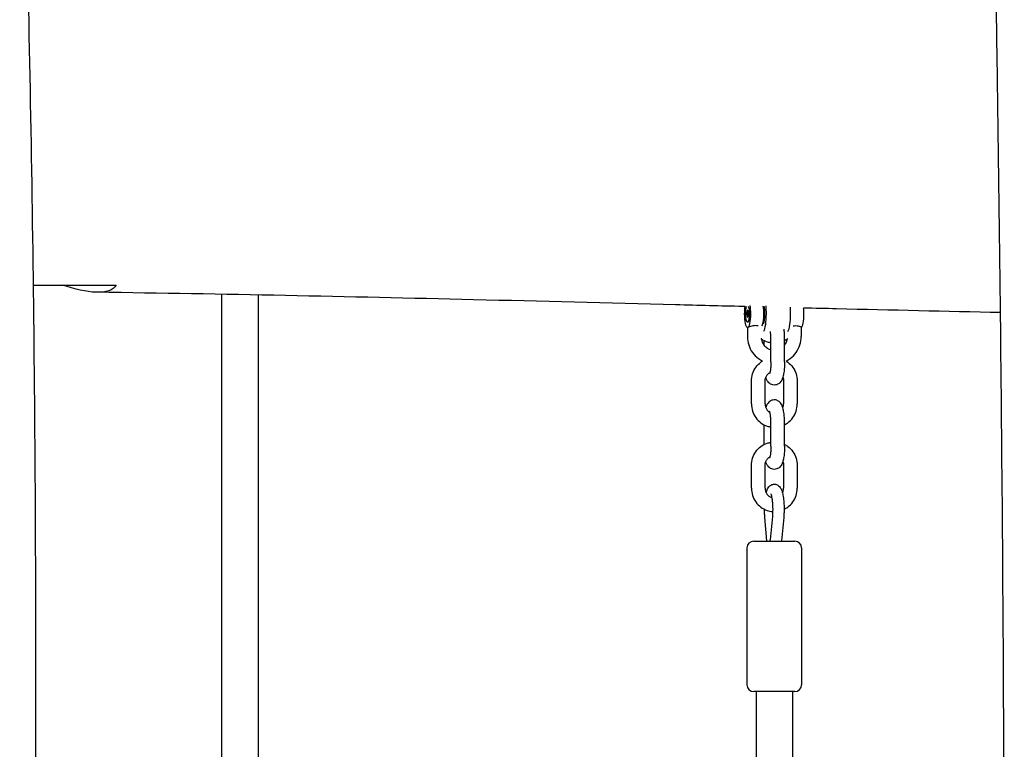
# Model space of a CAD drawing. Units: millimetres. Extents: x -10132 to 10924, y -6264 to 5679.
# Drawn here: x 6944 to 7376, y -274 to 46 of the extents above; entities that cross this region are included whole.
import ezdxf

# ---------------------------------------------------------------- set-up
doc = ezdxf.new("R2010")
doc.units = ezdxf.units.MM
doc.header["$LTSCALE"] = 20
doc.layers.add('2d', color=230, linetype='Continuous')

msp = doc.modelspace()

# ---------------------------------------------------------------- linework, layer by layer
at = {"layer": '2d'}
for p, q in [((7032.99, -372.5), (7032.99, -74.05)), ((7048.99, -74.35), (7048.99, -372.55)), ((7263.48, -80.95), (7263.24, -82.25)), ((7263.84, -81.28), (7263.48, -80.95)), ((7263.96, -82.92), (7263.84, -81.28)), ((7263.24, -82.25), (7263.36, -83.89)), ((7263.24, -82.25), (7263.91, -82.25)), ((7263.36, -83.89), (7263.72, -84.23)), ((7263.36, -83.89), (7263.78, -83.89)), ((7263.72, -84.23), (7263.96, -82.92)), ((7263.53, -88.58), (7263.53, -92.59)), ((7287.13, -88.55), (7287.13, -92.59)), ((7270.81, -94.29), (7270.81, -96.34)), ((7273.85, -103.68), (7273.85, -93.58)), ((7279.85, -103.68), (7279.85, -93.58)), ((7265.29, -122.18), (7265.29, -112.08)), ((7271.29, -122.18), (7271.29, -112.08)), ((7279.37, -112.08), (7279.37, -122.18)), ((7285.37, -112.08), (7285.37, -122.18)), ((7270.81, -131.29), (7270.81, -139.98)), ((7273.85, -140.68), (7273.85, -130.58)), ((7279.85, -140.68), (7279.85, -130.58)), ((7265.29, -159.18), (7265.29, -149.08)), ((7271.29, -159.18), (7271.29, -149.08)), ((7279.37, -149.08), (7279.37, -159.18)), ((7285.37, -149.08), (7285.37, -159.18)), ((7272.12, -182.24), (7271.19, -171.97)), ((7274.49, -171.52), (7273.55, -181.79)), ((7279.47, -171.97), (7278.53, -182.24)), ((7263.33, -185.38), (7263.33, -245.38)), ((7266.33, -182.38), (7284.33, -182.38)), ((7287.33, -185.38), (7287.33, -245.38)), ((7284.33, -248.38), (7266.33, -248.38)), ((7267.33, -248.38), (7267.33, -299.88)), ((7283.33, -248.38), (7283.33, -299.94))]:
    msp.add_line(p, q, dxfattribs=at)
for centre, start, end in [((7266.33, -185.38), 90, 180), ((7284.33, -185.38), 0, 90), ((7266.33, -245.38), 180, 270), ((7284.33, -245.38), 270, 0)]:
    msp.add_arc(centre, 3, start, end, dxfattribs=at)
at = {"layer": '2d', "extrusion": (0, 0, -1)}
for centre, major_axis, start_param, end_param in [((7263.6, -82.59), (0, 6), -1.570796, -1.017066), ((7263.6, -82.59), (0, -3.75), 0.195357, 2.591814), ((7263.6, -82.59), (0, 3.75), -1.570796, -0.549779), ((7263.6, -82.59), (0, -3.75), -2.695096, 0.195357), ((7263.6, -82.59), (0, -3.75), -2.695096, -1.570796), ((7263.6, -82.59), (0, -6), -2.227867, -1.570796), ((7269.95, -82.59), (0, -5.25), -2.227044, -1.570796), ((7269.95, -82.59), (0, -8.35), -2.005145, -1.570796), ((7263.6, -82.59), (0, -6), 0, 1.570796), ((7263.6, -82.59), (0, -3.75), -1.570796, 1.570796), ((7263.6, -82.59), (0, -6), -1.570796, 0), ((7269.95, -82.59), (0, -5.25), -1.570796, -0.532925), ((7269.95, -82.59), (0, -8.35), -1.570796, -0.364443)]:
    msp.add_ellipse(centre, major_axis=major_axis, ratio=0.211117, start_param=start_param, end_param=end_param, dxfattribs=at)
at = {"layer": '2d'}
for centre, major_axis, start_param, end_param in [((7269.46, -82.59), (0, 6), -1.570796, -0.988784), ((7280.71, -82.59), (0, 8.35), -1.570796, -1.221063), ((7287.06, -82.59), (0, 6), -1.570796, -1.137965), ((7269.46, -82.59), (0, 6), -2.631469, -1.570796), ((7280.71, -82.59), (0, -8.35), 0.364443, 1.570796), ((7287.06, -82.59), (0, -6), 0.053406, 1.570796)]:
    msp.add_ellipse(centre, major_axis=major_axis, ratio=0.211117, start_param=start_param, end_param=end_param, dxfattribs=at)
for points, knots in [([(7375.06, -540.44), (7375.45, -510.87), (7375.73, -481.3), (7376.13, -418.67), (7376.22, -385.6), (7376.2, -319.24), (7376.1, -285.95), (7375.76, -219.61), (7375.53, -186.57), (7374.98, -122.37), (7374.66, -91.21), (7373.94, -30.58), (7373.54, -1.1), (7372.53, 67.44), (7371.9, 106.5), (7370.63, 190.01), (7370.02, 234.47), (7369.52, 306.44), (7369.45, 333.96), (7369.49, 383.76), (7369.57, 406.04), (7369.76, 452.57), (7369.88, 476.81), (7370, 514.39), (7370.03, 527.73), (7370.03, 541.07)], [144.252785, 144.252785, 144.252785, 144.252785, 232.962826, 232.962826, 332.161296, 332.161296, 432.048022, 432.048022, 531.177752, 531.177752, 624.662234, 624.662234, 713.131548, 713.131548, 830.365873, 830.365873, 963.770245, 963.770245, 1046.311065, 1046.311065, 1113.16175, 1113.16175, 1185.911135, 1185.911135, 1225.931687, 1225.931687, 1225.931687, 1225.931687]), ([(6944.36, 216.37), (6944.44, 213.04), (6944.52, 209.71), (6944.83, 196.38), (6945.06, 186.38), (6946.01, 146.4), (6946.73, 116.41), (6948.85, 23.59), (6950.02, -39.24), (6950.97, -136.38), (6951.17, -170.68), (6951.36, -239.44), (6951.35, -273.91), (6951.18, -349.1), (6951.01, -389.82), (6950.83, -430.54)], [0, 0, 0, 0, 10, 10, 40.000002, 40.000002, 130.000005, 130.000005, 318.52688, 318.52688, 421.423165, 421.423165, 524.821485, 524.821485, 646.993677, 646.993677, 646.993677, 646.993677]), ([(6986.72, -70), (6986.01, -71.19), (6984.88, -72), (6981.88, -73.06), (6979.94, -73.24), (6973.64, -72.97), (6968.56, -71.78), (6963.13, -70)], [0.000001, 0.000001, 0.000001, 0.000001, 1.311899, 1.311899, 2.742739, 2.742739, 5.460228, 5.460228, 5.460228, 5.460228]), ([(7262.52, -79.43), (7262.22, -79.42), (7261.93, -79.42), (7251.77, -79.16), (7241.92, -78.91), (7202.51, -77.9), (7172.95, -77.14), (7088.42, -75.1), (7033.45, -73.93), (6978.51, -73.17)], [9.092781, 9.092781, 9.092781, 9.092781, 10, 10, 40.000001, 40.000001, 130.000052, 130.000052, 297.455699, 297.455699, 297.455699, 297.455699]), ([(7374.54, -82.08), (7350.59, -81.57), (7326.64, -81.02), (7297.86, -80.31), (7293.03, -80.2), (7288.21, -80.08)], [1735.691186, 1735.691186, 1735.691186, 1735.691186, 1808.592529, 1808.592529, 1823.280929, 1823.280929, 1823.280929, 1823.280929]), ([(7268.22, -87.9), (7267.9, -87.83), (7267.53, -87.78), (7267.17, -87.78), (7266.79, -87.78), (7266.38, -87.83), (7265.59, -87.99), (7265.22, -88.1), (7264.59, -88.3), (7264.3, -88.4), (7263.84, -88.55), (7263.68, -88.59), (7263.6, -88.59)], [-0.1124138, -0.1124138, -0.1124138, -0.1124138, 0, 0, 0, 0.1154746, 0.1154746, 0.2309491, 0.2309491, 0.3461089, 0.3461089, 0.4612687, 0.4612687, 0.4612687, 0.4612687]), ([(7273.85, -93.58), (7273.85, -92.94), (7273.83, -92.3), (7273.76, -91.22), (7273.72, -90.76), (7273.67, -90.34)], [4.712389, 4.712389, 4.712389, 4.712389, 5.0053402, 5.0053402, 5.2371028, 5.2371028, 5.2371028, 5.2371028]), ([(7279.85, -93.58), (7279.85, -92.76), (7279.82, -91.94), (7279.73, -90.54), (7279.67, -89.95), (7279.59, -89.38)], [4.712389, 4.712389, 4.712389, 4.712389, 5.0265482, 5.0265482, 5.2702286, 5.2702286, 5.2702286, 5.2702286]), ([(7283.61, -87.9), (7283.99, -87.83), (7284.39, -87.78), (7285.14, -87.78), (7285.51, -87.83), (7286.17, -87.99), (7286.45, -88.1), (7286.85, -88.3), (7287, -88.4), (7287.11, -88.51), (7287.13, -88.53), (7287.13, -88.55)], [-1.0349511, -1.0349511, -1.0349511, -1.0349511, -0.9225373, -0.9225373, -0.8070628, -0.8070628, -0.6915882, -0.6915882, -0.5764284, -0.5764284, -0.5236349, -0.5236349, -0.5236349, -0.5236349]), ([(7263.53, -92.59), (7263.53, -93.84), (7263.73, -95.09), (7264.48, -97.47), (7265.04, -98.6), (7266.49, -100.63), (7267.37, -101.53), (7268.92, -102.69), (7269.51, -103.05), (7270.13, -103.36)], [1.570796, 1.570796, 1.570796, 1.570796, 1.884956, 1.884956, 2.199115, 2.199115, 2.513274, 2.513274, 2.687602, 2.687602, 2.687602, 2.687602]), ([(7269.58, -93.34), (7269.62, -93.71), (7269.7, -94.09), (7270.01, -95.05), (7270.29, -95.62), (7271.01, -96.63), (7271.44, -97.08), (7272.42, -97.82), (7272.97, -98.1), (7273.64, -98.33), (7273.74, -98.36), (7273.85, -98.39)], [1.694596, 1.694596, 1.694596, 1.694596, 1.882567, 1.882567, 2.19567, 2.19567, 2.509829, 2.509829, 2.823989, 2.823989, 2.880476, 2.880476, 2.880476, 2.880476]), ([(7269.61, -93.57), (7270.41, -94.13), (7271.28, -94.57), (7272.74, -95.06), (7273.29, -95.19), (7273.85, -95.27)], [2.5385528, 2.5385528, 2.5385528, 2.5385528, 2.8274334, 2.8274334, 2.9946112, 2.9946112, 2.9946112, 2.9946112]), ([(7279.85, -96.34), (7279.9, -96.28), (7279.95, -96.21), (7280.36, -95.63), (7280.65, -95.06), (7280.93, -94.17), (7281, -93.87), (7281.05, -93.57)], [4.04145, 4.04145, 4.04145, 4.04145, 4.0840704, 4.0840704, 4.3982297, 4.3982297, 4.5500468, 4.5500468, 4.5500468, 4.5500468]), ([(7280.53, -103.36), (7281.14, -103.05), (7281.74, -102.69), (7283.29, -101.53), (7284.17, -100.63), (7285.61, -98.6), (7286.18, -97.47), (7286.93, -95.09), (7287.13, -93.84), (7287.13, -92.59)], [3.595624, 3.595624, 3.595624, 3.595624, 3.769911, 3.769911, 4.08407, 4.08407, 4.39823, 4.39823, 4.712389, 4.712389, 4.712389, 4.712389]), ([(7265.29, -112.08), (7265.29, -111.02), (7265.46, -109.96), (7266.1, -107.94), (7266.58, -106.98), (7267.8, -105.25), (7268.55, -104.48), (7269.64, -103.68), (7269.88, -103.51), (7270.13, -103.36)], [4.712389, 4.712389, 4.712389, 4.712389, 5.026548, 5.026548, 5.340708, 5.340708, 5.654867, 5.654867, 5.741817, 5.741817, 5.741817, 5.741817]), ([(7280.53, -103.36), (7280.78, -103.51), (7281.02, -103.68), (7282.11, -104.48), (7282.85, -105.25), (7284.08, -106.98), (7284.56, -107.94), (7285.2, -109.96), (7285.37, -111.02), (7285.37, -112.08)], [0.541321, 0.541321, 0.541321, 0.541321, 0.628319, 0.628319, 0.942478, 0.942478, 1.256637, 1.256637, 1.570796, 1.570796, 1.570796, 1.570796]), ([(7273.85, -103.68), (7273.85, -104.33), (7273.83, -104.97), (7273.75, -106.17), (7273.7, -106.73), (7273.57, -107.68), (7273.49, -108.08), (7273.36, -108.64), (7273.3, -108.83), (7273.25, -108.96), (7273.24, -108.98), (7273.24, -108.98)], [1.570796, 1.570796, 1.570796, 1.570796, 1.863748, 1.863748, 2.151173, 2.151173, 2.417936, 2.417936, 2.638209, 2.638209, 2.729573, 2.729573, 2.729573, 2.729573]), ([(7279.85, -103.68), (7279.85, -104.51), (7279.82, -105.33), (7279.71, -106.91), (7279.63, -107.66), (7279.42, -109.08), (7279.28, -109.73), (7278.93, -110.96), (7278.73, -111.52), (7278.16, -112.4), (7277.97, -112.65), (7277.4, -113.2), (7276.98, -113.51), (7276.07, -113.82), (7275.7, -113.88), (7275.33, -113.88)], [1.570796, 1.570796, 1.570796, 1.570796, 1.884956, 1.884956, 2.199115, 2.199115, 2.513274, 2.513274, 2.827433, 2.827433, 2.942902, 2.942902, 3.07028, 3.07028, 3.141593, 3.141593, 3.141593, 3.141593]), ([(7271.29, -112.08), (7271.29, -111.65), (7271.36, -111.21), (7271.62, -110.38), (7271.81, -109.98), (7272.3, -109.27), (7272.61, -108.95), (7273.1, -108.58), (7273.25, -108.48), (7273.42, -108.39)], [4.712389, 4.712389, 4.712389, 4.712389, 5.019983, 5.019983, 5.329488, 5.329488, 5.643647, 5.643647, 5.782737, 5.782737, 5.782737, 5.782737]), ([(7275.33, -113.88), (7274.94, -113.88), (7274.56, -113.81), (7273.85, -113.57), (7273.55, -113.39), (7272.98, -112.97), (7272.76, -112.72), (7272.28, -112.12), (7272.1, -111.78), (7271.81, -111.13), (7271.7, -110.81), (7271.6, -110.49)], [3.1415927, 3.1415927, 3.1415927, 3.1415927, 3.2156033, 3.2156033, 3.2973925, 3.2973925, 3.4041897, 3.4041897, 3.5775508, 3.5775508, 3.7462216, 3.7462216, 3.7462216, 3.7462216]), ([(7279.06, -110.49), (7279.1, -110.58), (7279.13, -110.67), (7279.3, -111.19), (7279.36, -111.62), (7279.37, -112.07), (7279.37, -112.08), (7279.37, -112.08)], [1.1856499, 1.1856499, 1.1856499, 1.1856499, 1.2566371, 1.2566371, 1.5662239, 1.5662239, 1.5707963, 1.5707963, 1.5707963, 1.5707963]), ([(7275.33, -120.38), (7274.94, -120.38), (7274.56, -120.46), (7273.85, -120.7), (7273.55, -120.88), (7272.98, -121.3), (7272.76, -121.55), (7272.28, -122.15), (7272.1, -122.49), (7271.81, -123.14), (7271.7, -123.46), (7271.6, -123.78)], [0, 0, 0, 0, 0.0740106, 0.0740106, 0.1557998, 0.1557998, 0.2625971, 0.2625971, 0.4359581, 0.4359581, 0.6046289, 0.6046289, 0.6046289, 0.6046289]), ([(7279.85, -130.58), (7279.85, -129.76), (7279.82, -128.94), (7279.71, -127.36), (7279.63, -126.61), (7279.42, -125.19), (7279.28, -124.54), (7278.93, -123.31), (7278.73, -122.75), (7278.16, -121.87), (7277.97, -121.62), (7277.4, -121.07), (7276.98, -120.76), (7276.07, -120.45), (7275.7, -120.38), (7275.33, -120.38)], [4.712389, 4.712389, 4.712389, 4.712389, 5.026548, 5.026548, 5.340708, 5.340708, 5.654867, 5.654867, 5.969026, 5.969026, 6.084495, 6.084495, 6.211872, 6.211872, 6.283185, 6.283185, 6.283185, 6.283185]), ([(7265.29, -122.18), (7265.29, -123.25), (7265.46, -124.31), (7266.1, -126.33), (7266.58, -127.29), (7267.8, -129.02), (7268.55, -129.79), (7270.25, -131.05), (7271.2, -131.55), (7272.74, -132.06), (7273.29, -132.19), (7273.85, -132.27)], [1.570796, 1.570796, 1.570796, 1.570796, 1.884956, 1.884956, 2.199115, 2.199115, 2.513274, 2.513274, 2.827433, 2.827433, 2.994611, 2.994611, 2.994611, 2.994611]), ([(7271.29, -122.18), (7271.29, -122.62), (7271.36, -123.06), (7271.62, -123.89), (7271.81, -124.29), (7272.3, -125), (7272.61, -125.32), (7273.1, -125.69), (7273.25, -125.79), (7273.42, -125.88)], [1.570796, 1.570796, 1.570796, 1.570796, 1.87839, 1.87839, 2.187895, 2.187895, 2.502054, 2.502054, 2.641144, 2.641144, 2.641144, 2.641144]), ([(7279.06, -123.78), (7279.1, -123.69), (7279.13, -123.6), (7279.3, -123.08), (7279.36, -122.64), (7279.37, -122.2), (7279.37, -122.19), (7279.37, -122.18)], [4.3272425, 4.3272425, 4.3272425, 4.3272425, 4.3982297, 4.3982297, 4.7078166, 4.7078166, 4.712389, 4.712389, 4.712389, 4.712389]), ([(7279.85, -131.29), (7280.34, -131.04), (7280.81, -130.75), (7282.11, -129.79), (7282.85, -129.02), (7284.08, -127.29), (7284.56, -126.33), (7285.2, -124.31), (7285.37, -123.25), (7285.37, -122.18)], [3.605958, 3.605958, 3.605958, 3.605958, 3.769911, 3.769911, 4.08407, 4.08407, 4.39823, 4.39823, 4.712389, 4.712389, 4.712389, 4.712389]), ([(7273.85, -130.58), (7273.85, -129.94), (7273.83, -129.3), (7273.75, -128.1), (7273.7, -127.54), (7273.57, -126.59), (7273.49, -126.19), (7273.36, -125.63), (7273.3, -125.44), (7273.25, -125.31), (7273.24, -125.29), (7273.24, -125.29)], [4.712389, 4.712389, 4.712389, 4.712389, 5.00534, 5.00534, 5.292766, 5.292766, 5.559529, 5.559529, 5.779801, 5.779801, 5.871166, 5.871166, 5.871166, 5.871166]), ([(7265.29, -149.08), (7265.29, -148.02), (7265.46, -146.96), (7266.1, -144.94), (7266.58, -143.98), (7267.8, -142.25), (7268.55, -141.48), (7270.25, -140.22), (7271.2, -139.72), (7272.74, -139.21), (7273.29, -139.08), (7273.85, -139)], [4.712389, 4.712389, 4.712389, 4.712389, 5.026548, 5.026548, 5.340708, 5.340708, 5.654867, 5.654867, 5.969026, 5.969026, 6.136204, 6.136204, 6.136204, 6.136204]), ([(7273.85, -140.68), (7273.85, -141.33), (7273.83, -141.97), (7273.75, -143.17), (7273.7, -143.73), (7273.57, -144.68), (7273.49, -145.08), (7273.36, -145.64), (7273.3, -145.83), (7273.25, -145.96), (7273.24, -145.98), (7273.24, -145.98)], [1.570796, 1.570796, 1.570796, 1.570796, 1.863748, 1.863748, 2.151173, 2.151173, 2.417936, 2.417936, 2.638209, 2.638209, 2.729573, 2.729573, 2.729573, 2.729573]), ([(7279.85, -140.68), (7279.85, -141.51), (7279.82, -142.33), (7279.71, -143.91), (7279.63, -144.66), (7279.42, -146.08), (7279.28, -146.73), (7278.93, -147.96), (7278.73, -148.52), (7278.16, -149.4), (7277.97, -149.65), (7277.4, -150.2), (7276.98, -150.51), (7276.07, -150.82), (7275.7, -150.88), (7275.33, -150.88)], [1.570796, 1.570796, 1.570796, 1.570796, 1.884956, 1.884956, 2.199115, 2.199115, 2.513274, 2.513274, 2.827433, 2.827433, 2.942902, 2.942902, 3.07028, 3.07028, 3.141593, 3.141593, 3.141593, 3.141593]), ([(7279.85, -139.98), (7280.34, -140.23), (7280.81, -140.52), (7282.11, -141.48), (7282.85, -142.25), (7284.08, -143.98), (7284.56, -144.94), (7285.2, -146.96), (7285.37, -148.02), (7285.37, -149.08)], [0.464365, 0.464365, 0.464365, 0.464365, 0.628319, 0.628319, 0.942478, 0.942478, 1.256637, 1.256637, 1.570796, 1.570796, 1.570796, 1.570796]), ([(7271.29, -149.08), (7271.29, -148.65), (7271.36, -148.21), (7271.62, -147.38), (7271.81, -146.98), (7272.3, -146.27), (7272.61, -145.95), (7273.1, -145.58), (7273.25, -145.48), (7273.42, -145.39)], [4.712389, 4.712389, 4.712389, 4.712389, 5.019983, 5.019983, 5.329488, 5.329488, 5.643647, 5.643647, 5.782737, 5.782737, 5.782737, 5.782737]), ([(7275.33, -150.88), (7274.94, -150.88), (7274.56, -150.81), (7273.85, -150.57), (7273.55, -150.39), (7272.98, -149.97), (7272.76, -149.72), (7272.28, -149.12), (7272.1, -148.78), (7271.81, -148.13), (7271.7, -147.81), (7271.6, -147.49)], [3.1415927, 3.1415927, 3.1415927, 3.1415927, 3.2156033, 3.2156033, 3.2973925, 3.2973925, 3.4041897, 3.4041897, 3.5775508, 3.5775508, 3.7462216, 3.7462216, 3.7462216, 3.7462216]), ([(7279.06, -147.49), (7279.1, -147.58), (7279.13, -147.67), (7279.3, -148.19), (7279.36, -148.62), (7279.37, -149.07), (7279.37, -149.08), (7279.37, -149.08)], [1.1856499, 1.1856499, 1.1856499, 1.1856499, 1.2566371, 1.2566371, 1.5662239, 1.5662239, 1.5707963, 1.5707963, 1.5707963, 1.5707963]), ([(7265.29, -159.18), (7265.29, -160.25), (7265.46, -161.31), (7266.1, -163.33), (7266.58, -164.29), (7267.8, -166.02), (7268.55, -166.79), (7270.25, -168.05), (7271.2, -168.55), (7272.99, -169.14), (7273.79, -169.3), (7274.61, -169.36)], [1.570796, 1.570796, 1.570796, 1.570796, 1.884956, 1.884956, 2.199115, 2.199115, 2.513274, 2.513274, 2.827433, 2.827433, 3.070478, 3.070478, 3.070478, 3.070478]), ([(7271.29, -159.18), (7271.29, -159.62), (7271.36, -160.06), (7271.62, -160.89), (7271.81, -161.29), (7272.3, -162), (7272.61, -162.32), (7273.29, -162.83), (7273.66, -163.03), (7274.11, -163.19), (7274.16, -163.21), (7274.22, -163.22)], [1.570796, 1.570796, 1.570796, 1.570796, 1.87839, 1.87839, 2.187895, 2.187895, 2.502054, 2.502054, 2.816214, 2.816214, 2.858134, 2.858134, 2.858134, 2.858134]), ([(7271.77, -161.18), (7271.81, -161.05), (7271.84, -160.93), (7272.07, -160.15), (7272.28, -159.56), (7272.85, -158.67), (7273.07, -158.38), (7273.71, -157.85), (7274.14, -157.59), (7274.88, -157.41), (7275.11, -157.38), (7275.33, -157.38)], [5.5984507, 5.5984507, 5.5984507, 5.5984507, 5.6548668, 5.6548668, 5.969026, 5.969026, 6.1075822, 6.1075822, 6.2339487, 6.2339487, 6.2831853, 6.2831853, 6.2831853, 6.2831853]), ([(7275.33, -157.38), (7275.69, -157.38), (7276.04, -157.46), (7276.69, -157.7), (7276.97, -157.87), (7277.5, -158.3), (7277.71, -158.55), (7278.21, -159.26), (7278.41, -159.71), (7278.81, -160.81), (7278.98, -161.5), (7279.27, -163.01), (7279.38, -163.84), (7279.54, -165.6), (7279.59, -166.53), (7279.62, -167.78), (7279.62, -168.08), (7279.62, -168.38)], [0, 0, 0, 0, 0.079109, 0.079109, 0.167579, 0.167579, 0.289398, 0.289398, 0.526989, 0.526989, 0.841149, 0.841149, 1.155308, 1.155308, 1.469467, 1.469467, 1.570796, 1.570796, 1.570796, 1.570796]), ([(7278.88, -161.18), (7279, -160.96), (7279.09, -160.73), (7279.3, -160.08), (7279.36, -159.64), (7279.37, -159.2), (7279.37, -159.19), (7279.37, -159.18)], [4.2254421, 4.2254421, 4.2254421, 4.2254421, 4.3982297, 4.3982297, 4.7078166, 4.7078166, 4.712389, 4.712389, 4.712389, 4.712389]), ([(7279.62, -168.4), (7280.2, -168.13), (7280.74, -167.8), (7282.11, -166.79), (7282.85, -166.02), (7284.08, -164.29), (7284.56, -163.33), (7285.2, -161.31), (7285.37, -160.25), (7285.37, -159.18)], [3.581051, 3.581051, 3.581051, 3.581051, 3.769911, 3.769911, 4.08407, 4.08407, 4.39823, 4.39823, 4.712389, 4.712389, 4.712389, 4.712389]), ([(7273.78, -161.65), (7273.78, -161.65), (7273.78, -161.65), (7273.79, -161.67), (7273.82, -161.73), (7273.91, -161.96), (7273.98, -162.17), (7274.13, -162.75), (7274.21, -163.16), (7274.38, -164.17), (7274.45, -164.8), (7274.57, -166.18), (7274.6, -166.95), (7274.62, -167.95), (7274.62, -168.17), (7274.62, -168.38)], [0.349833, 0.349833, 0.349833, 0.349833, 0.36786, 0.36786, 0.500389, 0.500389, 0.682675, 0.682675, 0.919294, 0.919294, 1.19442, 1.19442, 1.488536, 1.488536, 1.570796, 1.570796, 1.570796, 1.570796]), ([(7271.19, -171.97), (7271.17, -171.74), (7271.15, -171.51), (7271.12, -171.04), (7271.1, -170.81), (7271.08, -170.33), (7271.07, -170.09), (7271.05, -169.61), (7271.05, -169.36), (7271.04, -168.88), (7271.03, -168.64), (7271.03, -168.4)], [4.3059868, 4.3059868, 4.3059868, 4.3059868, 4.3872672, 4.3872672, 4.4685477, 4.4685477, 4.5498281, 4.5498281, 4.6311085, 4.6311085, 4.7102367, 4.7102367, 4.7102367, 4.7102367]), ([(7274.62, -168.38), (7274.62, -168.6), (7274.62, -168.82), (7274.61, -169.25), (7274.61, -169.46), (7274.59, -169.89), (7274.58, -170.1), (7274.56, -170.51), (7274.55, -170.72), (7274.52, -171.12), (7274.51, -171.32), (7274.49, -171.52)], [1.5707963, 1.5707963, 1.5707963, 1.5707963, 1.6520768, 1.6520768, 1.7333572, 1.7333572, 1.8146376, 1.8146376, 1.8959181, 1.8959181, 1.9771985, 1.9771985, 1.9771985, 1.9771985]), ([(7279.62, -168.38), (7279.62, -168.63), (7279.62, -168.87), (7279.61, -169.36), (7279.61, -169.61), (7279.59, -170.09), (7279.58, -170.33), (7279.55, -170.81), (7279.54, -171.04), (7279.51, -171.51), (7279.49, -171.74), (7279.47, -171.97)], [1.5707963, 1.5707963, 1.5707963, 1.5707963, 1.6520768, 1.6520768, 1.7333572, 1.7333572, 1.8146376, 1.8146376, 1.8959181, 1.8959181, 1.9771985, 1.9771985, 1.9771985, 1.9771985]), ([(7273.51, -182.38), (7273.51, -182.35), (7273.51, -182.32), (7273.53, -182.12), (7273.54, -181.95), (7273.55, -181.79)], [5.02254269, 5.02254269, 5.02254269, 5.02254269, 5.03751072, 5.03751072, 5.11879115, 5.11879115, 5.11879115, 5.11879115])]:
    msp.add_open_spline(points, degree=3, knots=knots, dxfattribs=at)
for points in [[(6950.27, -70), (6962.6, -70), (6974.75, -70), (6986.72, -70)], [(7279.85, -94.29), (7280.33, -94.04), (7280.8, -93.75), (7281.24, -93.43)], [(7272.14, -182.38), (7272.13, -182.34), (7272.13, -182.29), (7272.12, -182.24)], [(7278.52, -182.38), (7278.53, -182.34), (7278.53, -182.29), (7278.53, -182.24)]]:
    msp.add_open_spline(points, degree=3, dxfattribs=at)

doc.saveas('drawing.dxf')
